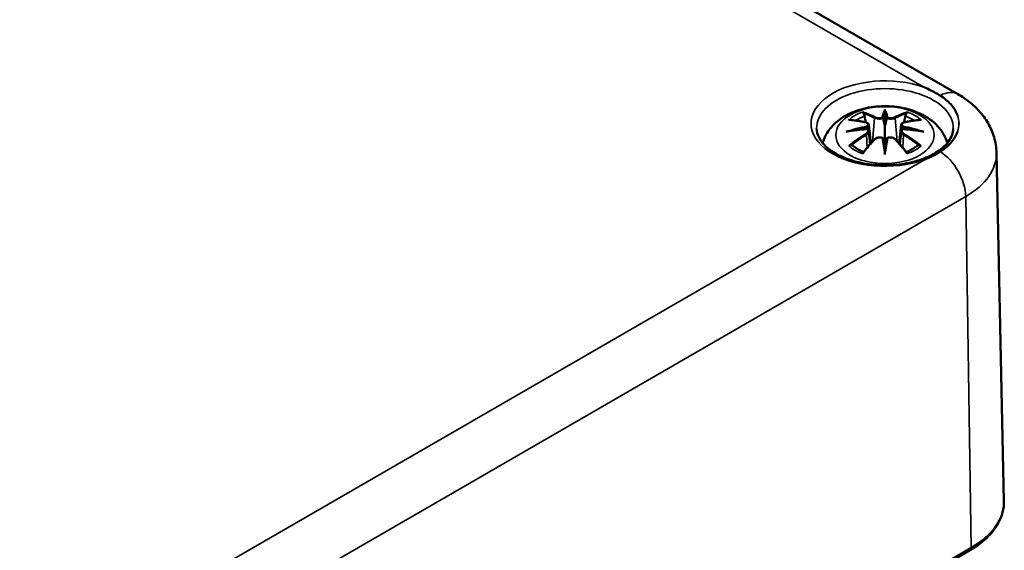
# Model space of a CAD drawing. Units: millimetres. Extents: x 0 to 420, y 0 to 297.
# Drawn here: x 167 to 193, y 57 to 71 of the extents above; entities that cross this region are included whole.
import ezdxf

# ---------------------------------------------------------------- set-up
doc = ezdxf.new("R2010")
doc.units = ezdxf.units.MM
doc.layers.add('Sichtbar (ISO)', color=7, linetype='Continuous', lineweight=50)
doc.layers.add('Sichtbar schmal (ISO)', color=7, linetype='Continuous', lineweight=35)

msp = doc.modelspace()

# ---------------------------------------------------------------- linework, layer by layer
at = {"layer": 'Sichtbar (ISO)'}
for p, q in [((166.952, 83.725), (191.877, 69.334)), ((189.928, 68.85), (189.928, 68.49)), ((189.499, 68.512), (189.552, 68.02)), ((189.499, 68.34), (189.535, 68.002)), ((190.358, 68.512), (190.305, 68.02)), ((190.358, 68.34), (190.322, 68.002)), ((189.928, 67.863), (189.928, 67.927)), ((192.904, 67.768), (193.102, 58.49)), ((192.194, 57.174), (167.975, 43.191))]:
    msp.add_line(p, q, dxfattribs=at)
for centre, major_axis, ratio, start_param, end_param in [((189.845, 68.965), (-0.129, 0.618), 0.036814, 2.026405, 2.439082), ((190.012, 68.965), (-0.129, -0.618), 0.036814, 0.70251, 1.115188), ((189.351, 68.68), (0.011, -0.684), 0.166237, 1.145796, 1.219537), ((190.506, 68.68), (0.011, 0.684), 0.166237, 1.922055, 1.995797), ((189.845, 68.298), (0.131, -0.605), 0.006801, 0.908218, 1.320895), ((190.012, 68.298), (0.131, 0.605), 0.006801, 1.820698, 2.233375)]:
    msp.add_ellipse(centre, major_axis=major_axis, ratio=ratio, start_param=start_param, end_param=end_param, dxfattribs=at)
for points, knots in [([(191.4, 69.297), (191.37, 69.316), (191.34, 69.334), (191.21, 69.409), (191.105, 69.461), (190.989, 69.51), (190.986, 69.511), (190.982, 69.513)], [0, 0, 0, 0, 0.0265684, 0.0265684, 0.1095958, 0.1095958, 0.1122325, 0.1122325, 0.1122325, 0.1122325]), ([(191.865, 68.765), (191.865, 68.768), (191.864, 68.77), (191.827, 68.874), (191.766, 68.972), (191.606, 69.149), (191.511, 69.227), (191.4, 69.297)], [-0.0027193, -0.0027193, -0.0027193, -0.0027193, 0, 0, 0.1077837, 0.1077837, 0.2068496, 0.2068496, 0.2068496, 0.2068496]), ([(191.877, 69.334), (191.982, 69.274), (192.082, 69.207), (192.274, 69.055), (192.366, 68.97), (192.534, 68.781), (192.612, 68.677), (192.745, 68.446), (192.8, 68.32), (192.878, 68.052), (192.901, 67.91), (192.904, 67.768)], [1.5707963, 1.5707963, 1.5707963, 1.5707963, 1.7254074, 1.7254074, 1.8800184, 1.8800184, 2.0346295, 2.0346295, 2.1892405, 2.1892405, 2.3438516, 2.3438516, 2.3438516, 2.3438516]), ([(188.266, 68.03), (188.273, 68.054), (188.281, 68.079), (188.332, 68.22), (188.394, 68.324), (188.554, 68.526), (188.658, 68.616), (188.91, 68.786), (189.064, 68.856), (189.398, 68.963), (189.581, 68.995), (189.947, 69.02), (190.131, 69.012), (190.491, 68.954), (190.667, 68.905), (190.998, 68.758), (191.155, 68.66), (191.401, 68.418), (191.497, 68.284), (191.571, 68.093), (191.582, 68.062), (191.591, 68.03)], [4.087903, 4.087903, 4.087903, 4.087903, 4.133136, 4.133136, 4.357122, 4.357122, 4.636026, 4.636026, 4.993797, 4.993797, 5.383142, 5.383142, 5.767473, 5.767473, 6.153925, 6.153925, 6.539044, 6.539044, 6.848534, 6.848534, 6.907671, 6.907671, 6.907671, 6.907671]), ([(189.356, 68.819), (189.355, 68.82), (189.354, 68.822), (189.349, 68.829), (189.346, 68.835), (189.34, 68.848), (189.337, 68.855), (189.335, 68.859), (189.335, 68.859), (189.335, 68.859)], [0.05525613, 0.05525613, 0.05525613, 0.05525613, 0.05672679, 0.05672679, 0.06404295, 0.06404295, 0.07427675, 0.07427675, 0.07452176, 0.07452176, 0.07452176, 0.07452176]), ([(189.356, 68.819), (189.357, 68.818), (189.357, 68.817), (189.365, 68.806), (189.371, 68.793), (189.38, 68.771), (189.383, 68.759), (189.385, 68.749)], [0.03721232, 0.03721232, 0.03721232, 0.03721232, 0.03823639, 0.03823639, 0.04585762, 0.04585762, 0.05210577, 0.05210577, 0.05210577, 0.05210577]), ([(189.928, 68.929), (189.928, 68.929), (189.928, 68.928), (189.928, 68.908), (189.928, 68.883), (189.928, 68.863), (189.928, 68.858), (189.928, 68.853), (189.928, 68.852), (189.928, 68.85)], [-0.02418649, -0.02418649, -0.02418649, -0.02418649, -0.02384234, -0.02384234, -0.00425843, -0.00425843, -0.00098565, -0.00098565, 0, 0, 0, 0]), ([(190.472, 68.749), (190.474, 68.759), (190.477, 68.771), (190.486, 68.793), (190.492, 68.806), (190.5, 68.817), (190.5, 68.818), (190.501, 68.819)], [0.0701982, 0.0701982, 0.0701982, 0.0701982, 0.07644635, 0.07644635, 0.08406758, 0.08406758, 0.08509165, 0.08509165, 0.08509165, 0.08509165]), ([(190.522, 68.859), (190.522, 68.859), (190.522, 68.859), (190.52, 68.855), (190.517, 68.848), (190.51, 68.833), (190.506, 68.827), (190.502, 68.82), (190.502, 68.82), (190.501, 68.819)], [-0.0002133, -0.0002133, -0.0002133, -0.0002133, 0, 0, 0.00914203, 0.00914203, 0.01622314, 0.01622314, 0.01656702, 0.01656702, 0.01656702, 0.01656702]), ([(188.963, 68.644), (188.963, 68.644), (188.963, 68.645), (188.973, 68.646), (188.983, 68.647), (188.992, 68.646)], [-0.000213151, -0.000213151, -0.000213151, -0.000213151, 0, 0, 0.006020995, 0.006020995, 0.006020995, 0.006020995]), ([(188.992, 68.646), (189.02, 68.644), (189.048, 68.642), (189.105, 68.636), (189.134, 68.633), (189.191, 68.625), (189.22, 68.62), (189.279, 68.61), (189.308, 68.605), (189.367, 68.592), (189.397, 68.586), (189.426, 68.578)], [2.7936645, 2.7936645, 2.7936645, 2.7936645, 2.8281249, 2.8281249, 2.8625854, 2.8625854, 2.8970458, 2.8970458, 2.9315063, 2.9315063, 2.9659667, 2.9659667, 2.9659667, 2.9659667]), ([(189.426, 68.578), (189.434, 68.577), (189.441, 68.574), (189.454, 68.569), (189.46, 68.566), (189.472, 68.558), (189.477, 68.554), (189.486, 68.544), (189.49, 68.538), (189.496, 68.525), (189.498, 68.519), (189.499, 68.512)], [0.16533437, 0.16533437, 0.16533437, 0.16533437, 0.16998691, 0.16998691, 0.17463945, 0.17463945, 0.17929198, 0.17929198, 0.18394452, 0.18394452, 0.18859706, 0.18859706, 0.18859706, 0.18859706]), ([(189.88, 68.693), (189.88, 68.695), (189.879, 68.698), (189.876, 68.704), (189.874, 68.706), (189.869, 68.711), (189.867, 68.713), (189.862, 68.715), (189.859, 68.717), (189.856, 68.717), (189.856, 68.717), (189.856, 68.717)], [0, 0, 0, 0, 0.001839132, 0.001839132, 0.003776606, 0.003776606, 0.005601033, 0.005601033, 0.007464701, 0.007464701, 0.007505488, 0.007505488, 0.007505488, 0.007505488]), ([(189.977, 68.693), (189.977, 68.692), (189.977, 68.692), (189.976, 68.691), (189.976, 68.69), (189.976, 68.689)], [0.012532802, 0.012532802, 0.012532802, 0.012532802, 0.012775146, 0.012775146, 0.014086245, 0.014086245, 0.014086245, 0.014086245]), ([(190.001, 68.717), (190.001, 68.717), (190.001, 68.717), (189.998, 68.717), (189.995, 68.715), (189.99, 68.713), (189.988, 68.711), (189.983, 68.706), (189.981, 68.704), (189.978, 68.698), (189.977, 68.695), (189.977, 68.693)], [-0.000040907, -0.000040907, -0.000040907, -0.000040907, 0, 0, 0.001869145, 0.001869145, 0.003698934, 0.003698934, 0.005642101, 0.005642101, 0.007486638, 0.007486638, 0.007486638, 0.007486638]), ([(190.358, 68.512), (190.359, 68.519), (190.361, 68.525), (190.367, 68.538), (190.371, 68.544), (190.38, 68.554), (190.385, 68.558), (190.397, 68.566), (190.403, 68.569), (190.416, 68.574), (190.423, 68.577), (190.431, 68.578)], [0.14207168, 0.14207168, 0.14207168, 0.14207168, 0.14672422, 0.14672422, 0.15137675, 0.15137675, 0.15602929, 0.15602929, 0.16068183, 0.16068183, 0.16533437, 0.16533437, 0.16533437, 0.16533437]), ([(190.431, 68.578), (190.46, 68.586), (190.49, 68.592), (190.549, 68.605), (190.578, 68.61), (190.636, 68.62), (190.666, 68.625), (190.723, 68.633), (190.752, 68.636), (190.809, 68.642), (190.837, 68.644), (190.865, 68.646)], [3.3172186, 3.3172186, 3.3172186, 3.3172186, 3.351679, 3.351679, 3.3861395, 3.3861395, 3.4205999, 3.4205999, 3.4550604, 3.4550604, 3.4895209, 3.4895209, 3.4895209, 3.4895209]), ([(190.865, 68.646), (190.874, 68.647), (190.884, 68.646), (190.894, 68.645), (190.894, 68.644), (190.894, 68.644)], [0.067360952, 0.067360952, 0.067360952, 0.067360952, 0.074277719, 0.074277719, 0.074522912, 0.074522912, 0.074522912, 0.074522912]), ([(191.751, 68.417), (191.748, 68.304), (191.709, 68.189), (191.556, 67.98), (191.457, 67.887), (191.21, 67.724), (191.065, 67.653), (190.741, 67.539), (190.561, 67.496), (190.185, 67.443), (189.988, 67.434), (189.6, 67.45), (189.407, 67.475), (189.049, 67.558), (188.882, 67.616), (188.592, 67.754), (188.469, 67.835), (188.274, 68.009), (188.204, 68.101), (188.125, 68.268), (188.108, 68.343), (188.106, 68.417)], [2.368537, 2.368537, 2.368537, 2.368537, 2.75402, 2.75402, 3.074605, 3.074605, 3.380784, 3.380784, 3.688473, 3.688473, 3.998338, 3.998338, 4.308714, 4.308714, 4.61773, 4.61773, 4.924253, 4.924253, 5.232924, 5.232924, 5.485444, 5.485444, 5.485444, 5.485444]), ([(188.89, 68.329), (188.891, 68.329), (188.892, 68.33), (188.929, 68.34), (188.964, 68.347), (188.993, 68.352)], [-0.02418649, -0.02418649, -0.02418649, -0.02418649, -0.02384234, -0.02384234, -0.01301311, -0.01301311, -0.01301311, -0.01301311]), ([(189.454, 68.402), (189.422, 68.4), (189.391, 68.398), (189.329, 68.394), (189.298, 68.391), (189.236, 68.385), (189.206, 68.382), (189.144, 68.374), (189.114, 68.37), (189.053, 68.362), (189.023, 68.357), (188.993, 68.352)], [3.2877884, 3.2877884, 3.2877884, 3.2877884, 3.3174381, 3.3174381, 3.3470878, 3.3470878, 3.3767375, 3.3767375, 3.4063873, 3.4063873, 3.436037, 3.436037, 3.436037, 3.436037]), ([(189.445, 68.48), (189.445, 68.48), (189.445, 68.48), (189.447, 68.478), (189.448, 68.477), (189.451, 68.473), (189.453, 68.47), (189.456, 68.465), (189.457, 68.462), (189.46, 68.456), (189.46, 68.453), (189.461, 68.451)], [-0.000040907, -0.000040907, -0.000040907, -0.000040907, 0, 0, 0.001869145, 0.001869145, 0.003698934, 0.003698934, 0.005642102, 0.005642102, 0.007486638, 0.007486638, 0.007486638, 0.007486638]), ([(189.457, 68.401), (189.456, 68.402), (189.455, 68.402), (189.453, 68.402), (189.451, 68.402), (189.448, 68.4), (189.447, 68.398), (189.445, 68.397), (189.445, 68.397), (189.445, 68.397)], [0.002623384, 0.002623384, 0.002623384, 0.002623384, 0.003776606, 0.003776606, 0.005601033, 0.005601033, 0.007464701, 0.007464701, 0.007505488, 0.007505488, 0.007505488, 0.007505488]), ([(189.457, 68.401), (189.461, 68.399), (189.466, 68.396), (189.474, 68.389), (189.477, 68.386), (189.484, 68.378), (189.487, 68.374), (189.492, 68.365), (189.494, 68.36), (189.497, 68.351), (189.498, 68.346), (189.499, 68.34)], [0.1225087, 0.1225087, 0.1225087, 0.1225087, 0.12578722, 0.12578722, 0.12906573, 0.12906573, 0.13234425, 0.13234425, 0.13562276, 0.13562276, 0.13890128, 0.13890128, 0.13890128, 0.13890128]), ([(189.461, 68.451), (189.461, 68.45), (189.461, 68.45), (189.461, 68.449), (189.462, 68.448), (189.461, 68.447)], [0.012532802, 0.012532802, 0.012532802, 0.012532802, 0.012775146, 0.012775146, 0.014086245, 0.014086245, 0.014086245, 0.014086245]), ([(189.928, 68.49), (189.928, 68.435), (189.928, 68.38), (189.928, 68.205), (189.928, 68.06), (189.928, 67.927)], [-16.8919072, -16.8919072, -16.8919072, -16.8919072, -16.8584313, -16.8584313, -16.7730823, -16.7730823, -16.7730823, -16.7730823]), ([(190.358, 68.34), (190.359, 68.346), (190.36, 68.351), (190.363, 68.36), (190.365, 68.365), (190.37, 68.374), (190.373, 68.378), (190.38, 68.386), (190.383, 68.389), (190.391, 68.396), (190.396, 68.399), (190.4, 68.401)], [0.35710183, 0.35710183, 0.35710183, 0.35710183, 0.36038035, 0.36038035, 0.36365886, 0.36365886, 0.36693738, 0.36693738, 0.37021589, 0.37021589, 0.37349441, 0.37349441, 0.37349441, 0.37349441]), ([(190.396, 68.451), (190.397, 68.453), (190.397, 68.456), (190.4, 68.462), (190.401, 68.465), (190.404, 68.47), (190.406, 68.473), (190.409, 68.477), (190.41, 68.478), (190.412, 68.48), (190.412, 68.48), (190.412, 68.48)], [0, 0, 0, 0, 0.001839132, 0.001839132, 0.003776606, 0.003776606, 0.005601033, 0.005601033, 0.007464701, 0.007464701, 0.007505488, 0.007505488, 0.007505488, 0.007505488]), ([(190.412, 68.397), (190.412, 68.397), (190.412, 68.397), (190.41, 68.398), (190.409, 68.4), (190.406, 68.402), (190.404, 68.402), (190.402, 68.402), (190.401, 68.402), (190.4, 68.401)], [-0.000040907, -0.000040907, -0.000040907, -0.000040907, 0, 0, 0.001869145, 0.001869145, 0.003698934, 0.003698934, 0.004855544, 0.004855544, 0.004855544, 0.004855544]), ([(190.864, 68.352), (190.834, 68.357), (190.804, 68.362), (190.743, 68.37), (190.713, 68.374), (190.651, 68.382), (190.621, 68.385), (190.559, 68.391), (190.528, 68.394), (190.466, 68.398), (190.435, 68.4), (190.403, 68.402)], [2.8471483, 2.8471483, 2.8471483, 2.8471483, 2.876798, 2.876798, 2.9064478, 2.9064478, 2.9360975, 2.9360975, 2.9657472, 2.9657472, 2.9953969, 2.9953969, 2.9953969, 2.9953969]), ([(190.864, 68.352), (190.893, 68.347), (190.928, 68.34), (190.965, 68.33), (190.966, 68.329), (190.967, 68.329)], [-0.02286208, -0.02286208, -0.02286208, -0.02286208, 0, 0, 0.00072655, 0.00072655, 0.00072655, 0.00072655]), ([(191.4, 67.802), (191.42, 67.815), (191.44, 67.828), (191.56, 67.912), (191.645, 67.988), (191.781, 68.152), (191.831, 68.238), (191.864, 68.33), (191.865, 68.333), (191.865, 68.335)], [0.0082691, 0.0082691, 0.0082691, 0.0082691, 0.0263827, 0.0263827, 0.1205365, 0.1205365, 0.2150119, 0.2150119, 0.2177313, 0.2177313, 0.2177313, 0.2177313]), ([(189.347, 67.779), (189.367, 67.804), (189.387, 67.829), (189.428, 67.878), (189.449, 67.902), (189.49, 67.95), (189.51, 67.974), (189.552, 68.02), (189.572, 68.043), (189.614, 68.087), (189.634, 68.109), (189.655, 68.131)], [2.8000643, 2.8000643, 2.8000643, 2.8000643, 2.8332448, 2.8332448, 2.8664253, 2.8664253, 2.8996057, 2.8996057, 2.9327862, 2.9327862, 2.9659667, 2.9659667, 2.9659667, 2.9659667]), ([(189.655, 68.131), (189.665, 68.141), (189.678, 68.151), (189.705, 68.166), (189.72, 68.171), (189.751, 68.179), (189.767, 68.182), (189.8, 68.182), (189.816, 68.18), (189.847, 68.173), (189.862, 68.167), (189.875, 68.16)], [0.16533437, 0.16533437, 0.16533437, 0.16533437, 0.17389707, 0.17389707, 0.18245978, 0.18245978, 0.19102249, 0.19102249, 0.19958519, 0.19958519, 0.2081479, 0.2081479, 0.2081479, 0.2081479]), ([(189.856, 68.159), (189.856, 68.159), (189.856, 68.159), (189.859, 68.16), (189.862, 68.161), (189.867, 68.162), (189.869, 68.162), (189.874, 68.161), (189.876, 68.16), (189.879, 68.157), (189.88, 68.155), (189.88, 68.153)], [-0.000040907, -0.000040907, -0.000040907, -0.000040907, 0, 0, 0.001869145, 0.001869145, 0.003698934, 0.003698934, 0.005642101, 0.005642101, 0.007486638, 0.007486638, 0.007486638, 0.007486638]), ([(189.88, 68.153), (189.88, 68.153), (189.88, 68.153), (189.881, 68.152), (189.881, 68.151), (189.881, 68.15)], [0.012532802, 0.012532802, 0.012532802, 0.012532802, 0.012775146, 0.012775146, 0.014086245, 0.014086245, 0.014086245, 0.014086245]), ([(189.977, 68.153), (189.977, 68.155), (189.978, 68.157), (189.981, 68.16), (189.983, 68.161), (189.988, 68.162), (189.99, 68.162), (189.995, 68.161), (189.998, 68.16), (190.001, 68.159), (190.001, 68.159), (190.001, 68.159)], [0, 0, 0, 0, 0.001839132, 0.001839132, 0.003776606, 0.003776606, 0.005601033, 0.005601033, 0.007464701, 0.007464701, 0.007505488, 0.007505488, 0.007505488, 0.007505488]), ([(189.982, 68.16), (189.995, 68.167), (190.01, 68.173), (190.041, 68.18), (190.057, 68.182), (190.09, 68.182), (190.106, 68.179), (190.137, 68.171), (190.152, 68.166), (190.179, 68.151), (190.192, 68.141), (190.202, 68.131)], [0.12252084, 0.12252084, 0.12252084, 0.12252084, 0.13108355, 0.13108355, 0.13964625, 0.13964625, 0.14820896, 0.14820896, 0.15677166, 0.15677166, 0.16533437, 0.16533437, 0.16533437, 0.16533437]), ([(190.202, 68.131), (190.223, 68.109), (190.243, 68.087), (190.285, 68.043), (190.305, 68.02), (190.347, 67.974), (190.367, 67.95), (190.408, 67.902), (190.429, 67.878), (190.47, 67.829), (190.49, 67.804), (190.51, 67.779)], [3.3172186, 3.3172186, 3.3172186, 3.3172186, 3.3503991, 3.3503991, 3.3835796, 3.3835796, 3.4167601, 3.4167601, 3.4499405, 3.4499405, 3.483121, 3.483121, 3.483121, 3.483121]), ([(189.033, 67.971), (189.032, 67.971), (189.03, 67.971), (189.022, 67.971), (189.014, 67.97), (188.992, 67.967), (188.978, 67.964), (188.963, 67.959), (188.963, 67.959), (188.963, 67.959)], [0.05525664, 0.05525664, 0.05525664, 0.05525664, 0.05672921, 0.05672921, 0.06404696, 0.06404696, 0.07427772, 0.07427772, 0.07452291, 0.07452291, 0.07452291, 0.07452291]), ([(189.033, 67.971), (189.034, 67.971), (189.036, 67.971), (189.047, 67.971), (189.058, 67.968), (189.068, 67.962), (189.071, 67.96), (189.073, 67.957)], [0.03721232, 0.03721232, 0.03721232, 0.03721232, 0.03823639, 0.03823639, 0.04585762, 0.04585762, 0.04849699, 0.04849699, 0.04849699, 0.04849699]), ([(189.357, 67.791), (189.338, 67.799), (189.319, 67.807), (189.278, 67.825), (189.256, 67.836), (189.214, 67.858), (189.194, 67.87), (189.156, 67.894), (189.138, 67.906), (189.104, 67.931), (189.088, 67.944), (189.073, 67.957)], [2.9435007, 2.9435007, 2.9435007, 2.9435007, 3.0117279, 3.0117279, 3.0980618, 3.0980618, 3.1843956, 3.1843956, 3.2707294, 3.2707294, 3.3570633, 3.3570633, 3.3570633, 3.3570633]), ([(189.335, 67.744), (189.335, 67.744), (189.335, 67.745), (189.337, 67.757), (189.34, 67.767), (189.345, 67.776), (189.346, 67.777), (189.347, 67.779)], [-0.0002133, -0.0002133, -0.0002133, -0.0002133, 0, 0, 0.00914203, 0.00914203, 0.0112954, 0.0112954, 0.0112954, 0.0112954]), ([(189.928, 67.729), (189.928, 67.73), (189.928, 67.731), (189.928, 67.788), (189.928, 67.832), (189.928, 67.855), (189.928, 67.859), (189.928, 67.862), (189.928, 67.863), (189.928, 67.863)], [-0.02418649, -0.02418649, -0.02418649, -0.02418649, -0.02384234, -0.02384234, -0.00425843, -0.00425843, -0.00098565, -0.00098565, 0, 0, 0, 0]), ([(190.784, 67.957), (190.769, 67.944), (190.753, 67.931), (190.719, 67.906), (190.701, 67.894), (190.663, 67.87), (190.643, 67.858), (190.601, 67.836), (190.579, 67.825), (190.538, 67.807), (190.519, 67.799), (190.5, 67.791)], [1.3553257, 1.3553257, 1.3553257, 1.3553257, 1.4416595, 1.4416595, 1.5279934, 1.5279934, 1.6143272, 1.6143272, 1.7006611, 1.7006611, 1.7688882, 1.7688882, 1.7688882, 1.7688882]), ([(190.51, 67.779), (190.511, 67.777), (190.512, 67.775), (190.517, 67.767), (190.52, 67.757), (190.522, 67.745), (190.522, 67.744), (190.522, 67.744)], [0.06130162, 0.06130162, 0.06130162, 0.06130162, 0.06404295, 0.06404295, 0.07427675, 0.07427675, 0.07452176, 0.07452176, 0.07452176, 0.07452176]), ([(190.784, 67.957), (190.786, 67.96), (190.789, 67.962), (190.799, 67.968), (190.81, 67.971), (190.821, 67.971), (190.823, 67.971), (190.824, 67.971)], [0.07380845, 0.07380845, 0.07380845, 0.07380845, 0.07644635, 0.07644635, 0.08406758, 0.08406758, 0.08509165, 0.08509165, 0.08509165, 0.08509165]), ([(190.894, 67.959), (190.894, 67.959), (190.894, 67.959), (190.879, 67.965), (190.864, 67.968), (190.841, 67.971), (190.832, 67.971), (190.825, 67.971), (190.824, 67.971), (190.824, 67.971)], [-0.00021315, -0.00021315, -0.00021315, -0.00021315, 0, 0, 0.00914199, 0.00914199, 0.01622287, 0.01622287, 0.01656716, 0.01656716, 0.01656716, 0.01656716]), ([(190.982, 67.587), (190.986, 67.589), (190.989, 67.59), (191.14, 67.654), (191.277, 67.724), (191.4, 67.802)], [-0.0026327, -0.0026327, -0.0026327, -0.0026327, 0, 0, 0.1094403, 0.1094403, 0.1094403, 0.1094403]), ([(193.102, 58.49), (193.105, 58.389), (193.093, 58.287), (193.042, 58.089), (193.003, 57.991), (192.9, 57.804), (192.836, 57.714), (192.687, 57.543), (192.602, 57.462), (192.411, 57.31), (192.307, 57.239), (192.194, 57.174)], [2.3438516, 2.3438516, 2.3438516, 2.3438516, 2.5033998, 2.5033998, 2.662948, 2.662948, 2.8224962, 2.8224962, 2.9820444, 2.9820444, 3.1415927, 3.1415927, 3.1415927, 3.1415927])]:
    msp.add_open_spline(points, degree=3, knots=knots, dxfattribs=at)
for points, weights in [([(189.419, 68.58), (189.402, 68.661), (189.385, 68.749)], [1.01250885713, 1.00948357397, 1.00488362486]), ([(190.472, 68.749), (190.455, 68.661), (190.438, 68.58)], [1.00488362486, 1.00948357397, 1.01250885713])]:
    msp.add_rational_spline(points, weights, degree=2, dxfattribs=at)
for points in [[(189.881, 68.689), (189.881, 68.69), (189.88, 68.691), (189.88, 68.693)], [(190.396, 68.447), (190.395, 68.448), (190.396, 68.449), (190.396, 68.451)], [(189.976, 68.15), (189.976, 68.151), (189.977, 68.152), (189.977, 68.153)]]:
    msp.add_open_spline(points, degree=3, dxfattribs=at)
at = {"layer": 'Sichtbar schmal (ISO)'}
for p, q in [((166.847, 83.447), (190.982, 69.513)), ((189.653, 68.694), (189.6, 68.073)), ((190.204, 68.694), (190.257, 68.073)), ((189.435, 68.249), (189.455, 67.909)), ((190.422, 68.249), (190.402, 67.909)), ((190.982, 67.587), (167.554, 54.061)), ((167.866, 52.623), (192.084, 66.605)), ((192.225, 57.245), (192.084, 66.605)), ((192.225, 57.245), (168.006, 43.262))]:
    msp.add_line(p, q, dxfattribs=at)
for centre, major_axis, ratio, start_param, end_param in [((189.928, 68.55), (-1.972, 0), 0.57735, 4.148727, 8.417644), ((189.928, 68.43), (-1.822, 0), 0.57735, 3.12925, 6.295528), ((191.377, 68.468), (0.5, 0.866), 0.57735, 0, 0.753454), ((189.928, 68.302), (1.134, 0), 0.57735, 2.121805, 2.590584), ((189.77, 65.764), (-0.987, 3.09), 0.518745, 5.783918, 5.964528), ((189.751, 65.758), (-0.979, 3.067), 0.518745, 5.783918, 5.944526), ((190.366, 65.856), (-0.301, 3.205), 0.170279, 0.272528, 0.45164), ((190.387, 65.858), (-0.299, 3.18), 0.170279, 0.329778, 0.454842), ((189.491, 65.856), (0.301, 3.205), 0.170279, 5.831545, 6.010657), ((189.47, 65.858), (0.299, 3.18), 0.170279, 5.828343, 5.953407), ((190.087, 65.764), (0.987, 3.09), 0.518745, 0.318658, 0.499267), ((190.106, 65.758), (0.979, 3.067), 0.518745, 0.338659, 0.499267), ((189.928, 68.302), (1.134, 0), 0.57735, 0.551009, 1.019788), ((190.04, 65.92), (2.227, -2.36), 0.614647, 2.385072, 2.565681), ((189.928, 68.26), (1.006, 0), 0.57735, 2.141715, 2.451267), ((189.42, 68.554), (0.0059, 0.0243), 0.57364, 0, 0.662201), ((189.673, 68.7), (-0.012, -0.0219), 0.750571, 3.869581, 5.380428), ((190.184, 68.7), (0.012, -0.0219), 0.750571, 0.902757, 2.413604), ((190.437, 68.554), (-0.0059, 0.0243), 0.57364, 5.620985, 6.283185), ((189.817, 65.92), (2.227, 2.36), 0.614647, 0.575911, 0.75652), ((189.928, 68.26), (1.006, 0), 0.57735, 0.690325, 0.999878), ((189.928, 68.55), (1.972, 0), 0.57735, 6.093308, 6.473062), ((190.105, 68.55), (1.799, 0), 0.57735, 6.074762, 6.491609), ((189.967, 65.626), (-3.156, -0.637), 0.901293, 4.695669, 4.874781), ((189.967, 66.13), (3.196, -0.387), 0.700782, 1.818792, 1.997904), ((189.969, 65.616), (3.131, 0.632), 0.901293, 1.550875, 1.659536), ((189.888, 65.616), (3.131, -0.632), 0.901293, 1.482056, 1.590718), ((189.89, 65.626), (-3.156, 0.637), 0.901293, 4.549997, 4.729109), ((189.89, 66.13), (3.196, 0.387), 0.700782, 1.143689, 1.322801), ((190.04, 65.737), (-1.852, -2.663), 0.715286, 4.14995, 4.330559), ((190.054, 65.728), (1.838, 2.643), 0.715286, 1.008357, 1.168965), ((189.77, 65.893), (1.437, 2.909), 0.418106, 0.921025, 1.101634), ((189.42, 68.259), (0.0128, -0.0214), 0.372653, 0.880106, 2.390953), ((189.673, 68.113), (-0.018, 0.0173), 0.549585, 5.296472, 6.283185), ((190.366, 65.9), (0.616, -3.16), 0.030233, 3.909943, 4.089055), ((190.387, 65.904), (-0.611, 3.135), 0.030233, 0.765148, 0.890212), ((189.491, 65.9), (0.616, 3.16), 0.030233, 5.335723, 5.514835), ((189.47, 65.904), (-0.611, -3.135), 0.030233, 2.251381, 2.376444), ((190.184, 68.113), (0.018, 0.0173), 0.549585, 0, 0.986713), ((190.087, 65.893), (1.437, -2.909), 0.418106, 2.039958, 2.220567), ((190.437, 68.259), (-0.0128, -0.0214), 0.372653, 3.892233, 5.403079), ((189.803, 65.728), (1.838, -2.643), 0.715286, 1.972628, 2.133236), ((189.817, 65.737), (-1.852, 2.663), 0.715286, 5.094219, 5.274828), ((189.928, 68.302), (-1.134, 0), 0.57735, 0.551009, 1.019788), ((189.928, 68.302), (-1.134, 0), 0.57735, 2.121805, 2.590584), ((191.377, 66.999), (0.5, -0.866), 0.57735, 0.802851, 2.32425), ((190.105, 67.748), (2.799, 0), 0.57735, 5.497787, 6.295528), ((190.105, 58.468), (2.997, 0), 0.57735, 5.497787, 6.295528), ((192.119, 57.304), (0.075, -0.13), 0.57735, 0, 0.802851)]:
    msp.add_ellipse(centre, major_axis=major_axis, ratio=ratio, start_param=start_param, end_param=end_param, dxfattribs=at)
msp.add_ellipse((189.928, 68.242), major_axis=(1.312, 0), ratio=0.57735, dxfattribs=at)
for points, knots in [([(189.416, 68.575), (189.423, 68.574), (189.43, 68.572), (189.445, 68.565), (189.453, 68.56), (189.466, 68.546), (189.471, 68.537), (189.471, 68.514), (189.465, 68.501), (189.451, 68.485), (189.448, 68.482), (189.445, 68.48)], [0.16533437, 0.16533437, 0.16533437, 0.16533437, 0.17053611, 0.17053611, 0.1788589, 0.1788589, 0.18967853, 0.18967853, 0.20374404, 0.20374404, 0.2066302, 0.2066302, 0.2066302, 0.2066302]), ([(189.653, 68.694), (189.687, 68.673), (189.752, 68.664), (189.837, 68.674), (189.861, 68.68), (189.881, 68.689)], [-0.16533437, -0.16533437, -0.16533437, -0.16533437, -0.13526757, -0.13526757, -0.12205905, -0.12205905, -0.12205905, -0.12205905]), ([(189.856, 68.717), (189.841, 68.712), (189.823, 68.708), (189.755, 68.699), (189.7, 68.706), (189.671, 68.722)], [0.12403853, 0.12403853, 0.12403853, 0.12403853, 0.13526757, 0.13526757, 0.16533437, 0.16533437, 0.16533437, 0.16533437]), ([(189.976, 68.689), (189.987, 68.684), (189.999, 68.68), (190.039, 68.671), (190.071, 68.667), (190.126, 68.669), (190.15, 68.673), (190.184, 68.683), (190.195, 68.688), (190.204, 68.694)], [-0.37394406, -0.37394406, -0.37394406, -0.37394406, -0.36682602, -0.36682602, -0.35162378, -0.35162378, -0.33872837, -0.33872837, -0.33066874, -0.33066874, -0.33066874, -0.33066874]), ([(190.186, 68.722), (190.178, 68.718), (190.168, 68.714), (190.14, 68.707), (190.12, 68.704), (190.073, 68.703), (190.046, 68.705), (190.015, 68.713), (190.008, 68.715), (190.001, 68.717)], [0.33066874, 0.33066874, 0.33066874, 0.33066874, 0.33872837, 0.33872837, 0.35162378, 0.35162378, 0.36682602, 0.36682602, 0.37196457, 0.37196457, 0.37196457, 0.37196457]), ([(190.412, 68.48), (190.401, 68.49), (190.393, 68.501), (190.379, 68.539), (190.4, 68.566), (190.441, 68.575)], [0.12403853, 0.12403853, 0.12403853, 0.12403853, 0.13526757, 0.13526757, 0.16533437, 0.16533437, 0.16533437, 0.16533437]), ([(189.445, 68.397), (189.456, 68.389), (189.464, 68.379), (189.478, 68.339), (189.457, 68.302), (189.416, 68.278)], [0.12403853, 0.12403853, 0.12403853, 0.12403853, 0.13526757, 0.13526757, 0.16533437, 0.16533437, 0.16533437, 0.16533437]), ([(189.461, 68.447), (189.468, 68.451), (189.473, 68.456), (189.492, 68.477), (189.5, 68.493), (189.499, 68.509), (189.499, 68.511), (189.499, 68.512)], [-0.20860969, -0.20860969, -0.20860969, -0.20860969, -0.20374404, -0.20374404, -0.18967853, -0.18967853, -0.18859706, -0.18859706, -0.18859706, -0.18859706]), ([(190.358, 68.512), (190.357, 68.504), (190.358, 68.497), (190.366, 68.475), (190.378, 68.46), (190.396, 68.447)], [-0.14207168, -0.14207168, -0.14207168, -0.14207168, -0.13526757, -0.13526757, -0.12205905, -0.12205905, -0.12205905, -0.12205905]), ([(190.358, 68.34), (190.357, 68.334), (190.358, 68.327), (190.363, 68.304), (190.373, 68.288), (190.398, 68.265), (190.409, 68.256), (190.422, 68.249)], [-0.35710183, -0.35710183, -0.35710183, -0.35710183, -0.35162378, -0.35162378, -0.33872837, -0.33872837, -0.33066874, -0.33066874, -0.33066874, -0.33066874]), ([(190.441, 68.278), (190.43, 68.285), (190.42, 68.292), (190.399, 68.313), (190.391, 68.327), (190.384, 68.356), (190.388, 68.372), (190.402, 68.389), (190.407, 68.393), (190.412, 68.397)], [0.33066874, 0.33066874, 0.33066874, 0.33066874, 0.33872837, 0.33872837, 0.35162378, 0.35162378, 0.36682602, 0.36682602, 0.37196457, 0.37196457, 0.37196457, 0.37196457]), ([(189.671, 68.131), (189.676, 68.136), (189.682, 68.141), (189.699, 68.153), (189.71, 68.159), (189.74, 68.17), (189.758, 68.174), (189.8, 68.176), (189.824, 68.172), (189.848, 68.163), (189.852, 68.161), (189.856, 68.159)], [0.16533437, 0.16533437, 0.16533437, 0.16533437, 0.17053611, 0.17053611, 0.1788589, 0.1788589, 0.18967853, 0.18967853, 0.20374404, 0.20374404, 0.2066302, 0.2066302, 0.2066302, 0.2066302]), ([(190.001, 68.159), (190.016, 68.167), (190.034, 68.172), (190.102, 68.179), (190.157, 68.162), (190.186, 68.131)], [0.12403853, 0.12403853, 0.12403853, 0.12403853, 0.13526757, 0.13526757, 0.16533437, 0.16533437, 0.16533437, 0.16533437])]:
    msp.add_open_spline(points, degree=3, knots=knots, dxfattribs=at)
msp.add_open_spline([(189.435, 68.249), (189.477, 68.273), (189.502, 68.309), (189.499, 68.341)], degree=3, dxfattribs=at)

doc.saveas('drawing.dxf')
